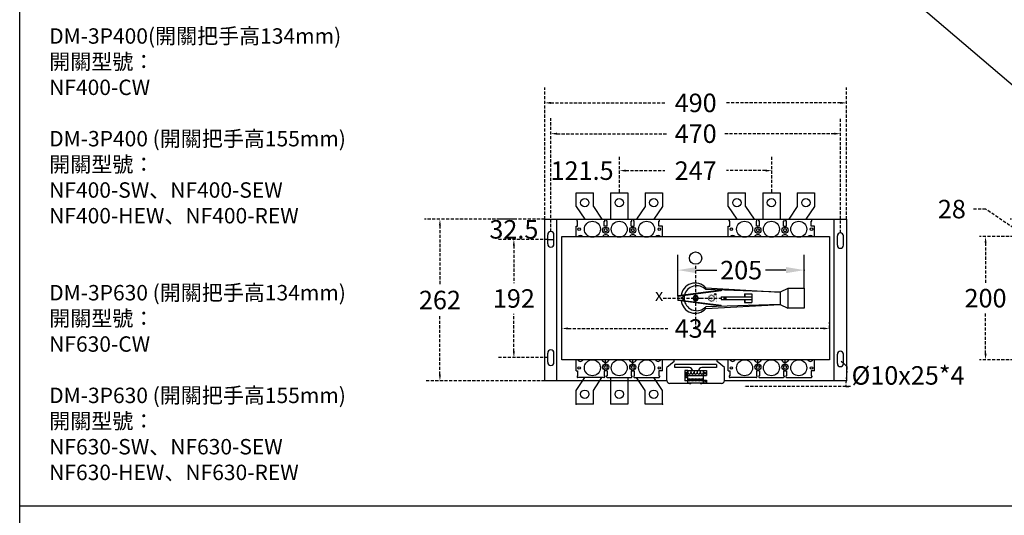
# Model space of a CAD drawing. Extents: x 540 to 14119, y -7413 to 3400.
# Drawn here: x 1055 to 2653, y -3711 to -2907 of the extents above; entities that cross this region are included whole.
import ezdxf

# ---------------------------------------------------------------- set-up
doc = ezdxf.new("R2010")
doc.units = 0
doc.header["$LTSCALE"] = 40
doc.header["$MEASUREMENT"] = 0
doc.linetypes.add('HIDDEN', pattern=[0.375, 0.25, -0.125])
doc.linetypes.add('HIDDEN2', pattern=[0.1875, 0.125, -0.0625])
for name, color, linetype in [('LINE', 7, 'Continuous'), ('傳動', 7, 'Continuous'), ('尺寸', 1, 'HIDDEN2'), ('底板', 6, 'Continuous'), ('開關(伍菱)', 4, 'Continuous')]:
    doc.layers.add(name, color=color, linetype=linetype)
doc.styles.add('文字', font='txt')
doc.dimstyles.new('A', dxfattribs={"dimtxt": 30, "dimasz": 30, "dimexe": 5, "dimexo": 0, "dimgap": 10, "dimtad": 0, "dimtih": 1, "dimtoh": 1, "dimdec": 0, "dimdsep": 46, "dimtxsty": '文字', "dimcen": -15, "dimclrd": 1, "dimclre": 1, "dimclrt": 1, "dimadec": 0, "dimazin": 0, "dimtfac": 1, "dimtdec": 0, "dimtix": 1, "dimtofl": 0, "dimtmove": 0, "dimatfit": 0, "dimfxl": 1, "dimtolj": 1, "dimtzin": 0, "dimarcsym": 0})
doc.dimstyles.new('ISO-25_WS', dxfattribs={"dimtxt": 2.5, "dimasz": 2.5, "dimexe": 1.25, "dimexo": 0.625, "dimtad": 1, "dimdec": 1, "dimdsep": 46, "dimtxsty": 'Standard', "dimcen": 2.5, "dimadec": 0, "dimazin": 0, "dimtfac": 1, "dimtdec": 1, "dimtmove": 0, "dimatfit": 3, "dimfxl": 1, "dimtolj": 1, "dimtzin": 0, "dimarcsym": 0})

# ---------------------------------------------------------------- blocks, each defined once
blk = doc.blocks.new('*D586')
at = {"layer": 'Defpoints', "color": 0}
for p in [(1856.7, -3230.9), (1736.7, -3492.9), (1906.7, -3492.9)]:
    blk.add_point(p, dxfattribs=at)
at = {"layer": '尺寸', "lineweight": -2}
for p, q in [((1856.7, -3230.9), (1711.7, -3230.9)), ((1736.7, -3240.9), (1736.7, -3336.9)), ((1736.7, -3482.9), (1736.7, -3386.9)), ((1906.7, -3492.9), (1711.7, -3492.9))]:
    blk.add_line(p, q, dxfattribs=at)
at = {"layer": '尺寸'}
for points in [[(1735, -3240.9), (1738.3, -3240.9), (1736.7, -3230.9)], [(1735, -3482.9), (1738.3, -3482.9), (1736.7, -3492.9)]]:
    blk.add_solid(points, dxfattribs=at)
at = {"layer": '尺寸', "insert": (1736.7, -3361.9), "char_height": 30, "attachment_point": 5}
blk.add_mtext('\\A1;262', dxfattribs=at)
blk = doc.blocks.new('*D587')
at = {"layer": 'Defpoints', "color": 0}
for p in [(1856.7, -3230.9), (1906.7, -3230.9), (1911.7, -3263.4)]:
    blk.add_point(p, dxfattribs=at)
at = {"layer": '尺寸', "lineweight": -2}
for p, q in [((1906.7, -3230.9), (1831.7, -3230.9)), ((1911.7, -3263.4), (1831.7, -3263.4))]:
    blk.add_line(p, q, dxfattribs=at)
at = {"layer": '尺寸', "insert": (1856.7, -3247.2), "char_height": 30, "attachment_point": 5}
blk.add_mtext('\\A1;32.5', dxfattribs=at)
blk = doc.blocks.new('*D588')
at = {"layer": 'Defpoints', "color": 0}
for p in [(1911.7, -3263.4), (1856.7, -3455.4), (1911.7, -3455.4)]:
    blk.add_point(p, dxfattribs=at)
at = {"layer": '尺寸', "lineweight": -2}
for p, q in [((1856.7, -3273.4), (1856.7, -3334.4)), ((1856.7, -3445.4), (1856.7, -3384.4)), ((1911.7, -3455.4), (1831.7, -3455.4))]:
    blk.add_line(p, q, dxfattribs=at)
at = {"layer": '尺寸'}
for points in [[(1855, -3273.4), (1858.3, -3273.4), (1856.7, -3263.4)], [(1855, -3445.4), (1858.3, -3445.4), (1856.7, -3455.4)]]:
    blk.add_solid(points, dxfattribs=at)
at = {"layer": '尺寸', "insert": (1856.7, -3359.4), "char_height": 30, "attachment_point": 5}
blk.add_mtext('\\A1;192', dxfattribs=at)
blk = doc.blocks.new('*D581')
at = {"layer": 'Defpoints', "color": 0}
for p in [(2396.7, -3041.9), (1906.7, -3230.9), (2396.7, -3230.9)]:
    blk.add_point(p, dxfattribs=at)
at = {"layer": '尺寸', "lineweight": -2}
for p, q in [((1906.7, -3230.9), (1906.7, -3016.9)), ((2396.7, -3230.9), (2396.7, -3016.9)), ((1916.7, -3041.9), (2104.2, -3041.9)), ((2386.7, -3041.9), (2199.2, -3041.9))]:
    blk.add_line(p, q, dxfattribs=at)
at = {"layer": '尺寸'}
for points in [[(1916.7, -3040.2), (1916.7, -3043.6), (1906.7, -3041.9)], [(2386.7, -3040.2), (2386.7, -3043.6), (2396.7, -3041.9)]]:
    blk.add_solid(points, dxfattribs=at)
at = {"layer": '尺寸', "insert": (2151.7, -3041.9), "char_height": 30, "attachment_point": 5}
blk.add_mtext('\\A1;490', dxfattribs=at)
blk = doc.blocks.new('*D582')
at = {"layer": 'Defpoints', "color": 0}
for p in [(2386.7, -3091.9), (1916.7, -3250.9), (2386.7, -3252.9)]:
    blk.add_point(p, dxfattribs=at)
at = {"layer": '尺寸', "lineweight": -2}
for p, q in [((1916.7, -3250.9), (1916.7, -3066.9)), ((2386.7, -3252.9), (2386.7, -3066.9)), ((1926.7, -3091.9), (2104.2, -3091.9)), ((2376.7, -3091.9), (2199.2, -3091.9))]:
    blk.add_line(p, q, dxfattribs=at)
at = {"layer": '尺寸'}
for points in [[(1926.7, -3090.2), (1926.7, -3093.6), (1916.7, -3091.9)], [(2376.7, -3090.2), (2376.7, -3093.6), (2386.7, -3091.9)]]:
    blk.add_solid(points, dxfattribs=at)
at = {"layer": '尺寸', "insert": (2151.7, -3091.9), "char_height": 30, "attachment_point": 5}
blk.add_mtext('\\A1;470', dxfattribs=at)
blk = doc.blocks.new('*D585')
at = {"layer": 'Defpoints', "color": 0}
for p in [(2028.2, -3151.9), (2028.2, -3186.9), (1906.7, -3230.9)]:
    blk.add_point(p, dxfattribs=at)
at = {"layer": '尺寸', "lineweight": -2}
for p, q in [((1906.7, -3230.9), (1906.7, -3126.9)), ((2028.2, -3186.9), (2028.2, -3126.9))]:
    blk.add_line(p, q, dxfattribs=at)
at = {"layer": '尺寸', "insert": (1967.4, -3151.9), "char_height": 30, "attachment_point": 5}
blk.add_mtext('\\A1;121.5', dxfattribs=at)
blk = doc.blocks.new('*D583')
at = {"layer": 'Defpoints', "color": 0}
for p in [(2275.2, -3151.9), (2028.2, -3186.9), (2275.2, -3186.9)]:
    blk.add_point(p, dxfattribs=at)
at = {"layer": '尺寸', "lineweight": -2}
for p, q in [((2275.2, -3186.9), (2275.2, -3126.9)), ((2038.2, -3151.9), (2101.7, -3151.9)), ((2265.2, -3151.9), (2201.7, -3151.9))]:
    blk.add_line(p, q, dxfattribs=at)
at = {"layer": '尺寸'}
for points in [[(2038.2, -3150.2), (2038.2, -3153.6), (2028.2, -3151.9)], [(2265.2, -3150.2), (2265.2, -3153.6), (2275.2, -3151.9)]]:
    blk.add_solid(points, dxfattribs=at)
at = {"layer": '尺寸', "insert": (2151.7, -3151.9), "char_height": 30, "attachment_point": 5}
blk.add_mtext('\\A1;247', dxfattribs=at)
blk = doc.blocks.new('*D584')
at = {"layer": 'Defpoints', "color": 0}
for p in [(1934.7, -3408.1), (2368.7, -3408.1), (2368.7, -3408.1)]:
    blk.add_point(p, dxfattribs=at)
at = {"layer": '尺寸', "lineweight": -2}
for p, q in [((1934.7, -3408.1), (1934.7, -3398.1)), ((2368.7, -3408.1), (2368.7, -3398.1)), ((1944.7, -3408.1), (2106.7, -3408.1)), ((2358.7, -3408.1), (2196.7, -3408.1))]:
    blk.add_line(p, q, dxfattribs=at)
at = {"layer": '尺寸'}
for points in [[(1944.7, -3406.4), (1944.7, -3409.8), (1934.7, -3408.1)], [(2358.7, -3406.4), (2358.7, -3409.8), (2368.7, -3408.1)]]:
    blk.add_solid(points, dxfattribs=at)
at = {"layer": '尺寸', "insert": (2151.7, -3408.1), "char_height": 30, "attachment_point": 5}
blk.add_mtext('\\A1;434', dxfattribs=at)
blk = doc.blocks.new('*D596')
at = {"layer": 'Defpoints', "color": 0}
for p in [(2896.7, -3230.9), (2667.3, -3258.9), (2699.7, -3258.9)]:
    blk.add_point(p, dxfattribs=at)
at = {"layer": '尺寸', "lineweight": -2}
for p, q in [((2622.4, -3214.3), (2602.4, -3214.3)), ((2667.3, -3244.9), (2622.4, -3214.3)), ((2896.7, -3230.9), (2662.3, -3230.9)), ((2667.3, -3230.9), (2667.3, -3258.9)), ((2699.7, -3258.9), (2662.3, -3258.9))]:
    blk.add_line(p, q, dxfattribs=at)
at = {"layer": '尺寸', "insert": (2567.4, -3214.3), "char_height": 30, "attachment_point": 5}
blk.add_mtext('\\A1;28', dxfattribs=at)
blk = doc.blocks.new('*D597')
at = {"layer": 'Defpoints', "color": 0}
for p in [(2697.7, -3258.9), (2622.1, -3458.9), (2697.7, -3458.9)]:
    blk.add_point(p, dxfattribs=at)
at = {"layer": '尺寸', "lineweight": -2}
for p, q in [((2697.7, -3258.9), (2612.1, -3258.9)), ((2622.1, -3268.9), (2622.1, -3333.9)), ((2622.1, -3448.9), (2622.1, -3383.9)), ((2697.7, -3458.9), (2612.1, -3458.9))]:
    blk.add_line(p, q, dxfattribs=at)
at = {"layer": '尺寸'}
for points in [[(2620.5, -3268.9), (2623.8, -3268.9), (2622.1, -3258.9)], [(2620.5, -3448.9), (2623.8, -3448.9), (2622.1, -3458.9)]]:
    blk.add_solid(points, dxfattribs=at)
at = {"layer": '尺寸', "insert": (2622.1, -3358.9), "char_height": 30, "attachment_point": 5}
blk.add_mtext('\\A1;200', dxfattribs=at)
blk = doc.blocks.new('*D61')
at = {"color": 1, "linetype": 'ByBlock'}
for p, q in [((0, 28.5), (0, 95.1)), ((205, 40.5), (205, 95.1)), ((30, 70.1), (63, 70.1)), ((175, 70.1), (142, 70.1))]:
    blk.add_line(p, q, dxfattribs=at)
for points in [[(30, 75.1), (30, 65.1), (0, 70.1)], [(175, 75.1), (175, 65.1), (205, 70.1)]]:
    blk.add_solid(points, dxfattribs=at)
at = {"layer": '傳動', "color": 0, "linetype": 'ByBlock'}
for p in [(205, 70.1), (205, 40.5), (0, 28.5)]:
    blk.add_point(p, dxfattribs=at)
at = {"color": 1, "linetype": 'ByBlock', "insert": (102.5, 70.1), "char_height": 30, "attachment_point": 5, "style": '文字'}
blk.add_mtext('\\A1;205', dxfattribs=at)
blk = doc.blocks.new('A$C390A5F2E')
at = {"layer": 'LINE', "color": 7}
for p, q in [((70, 37.6), (0, 28.5)), ((70, 36.6), (0, 27.5)), ((45, 41.4), (166, 34.5)), ((166, 34.5), (45, 38.4)), ((70, 37.6), (70, 36.6)), ((178, 40.5), (166, 34.5)), ((166, 34.5), (166, 14.5)), ((205, 40.5), (178, 40.5)), ((178, 40.5), (178, 8.5)), ((205, 40.5), (205, 8.5)), ((0, 28.5), (0, 20.5)), ((70, 12.5), (0, 21.5)), ((70, 11.5), (0, 20.5)), ((70, 26.5), (120, 26.5)), ((70, 26.5), (70, 22.5)), ((70, 22.5), (120, 22.5)), ((108, 31.5), (108, 26.5)), ((108, 31.5), (120, 31.5)), ((108, 22.5), (108, 17.5)), ((108, 17.5), (120, 17.5)), ((108.5, 31.5), (108.5, 26.5)), ((108.5, 22.5), (108.5, 17.5)), ((120, 31.5), (120, 17.5)), ((166, 14.5), (45, 10.6)), ((45, 7.6), (166, 14.5)), ((70, 12.5), (70, 11.5)), ((166, 14.5), (178, 8.5)), ((205, 8.5), (178, 8.5))]:
    blk.add_line(p, q, dxfattribs=at)
blk.add_lwpolyline([(4.8, 24.5), (10.8, 21.1), (10.8, 28)], close=True, dxfattribs=at)
at = {"layer": 'LINE', "color": 7, "const_width": 1.2}
for points in [[(50.1, 24.5), (48.3, 24.5)], [(50.4, 26.2), (48.7, 26.9)], [(50.4, 22.8), (48.7, 22.1)], [(51.4, 27.7), (50.1, 28.9)], [(51.4, 21.4), (50.1, 20.1)], [(52.8, 28.6), (52.1, 30.3)], [(52.8, 20.4), (52.1, 18.8)], [(54.5, 28.9), (54.5, 30.8)], [(54.5, 20.1), (54.5, 18.3)], [(56.2, 28.6), (56.9, 30.3)], [(56.2, 20.4), (56.9, 18.8)], [(57.6, 27.7), (58.9, 28.9)], [(57.6, 21.4), (58.9, 20.1)], [(58.6, 26.2), (60.2, 26.9)], [(58.6, 22.8), (60.2, 22.1)], [(58.9, 24.5), (60.7, 24.5)]]:
    blk.add_lwpolyline(points, dxfattribs=at)
at = {"layer": 'LINE', "color": 7, "const_width": 0.6}
blk.add_lwpolyline([(54.5, 20.6, 1), (54.5, 28.4, 1)], format="xyb", close=True, dxfattribs=at)
at = {"layer": 'LINE', "color": 7}
for centre, radius in [((60.5, 30.9), 1.07), ((28.6, 24.5), 3)]:
    blk.add_circle(centre, radius, dxfattribs=at)
for centre, radius, start, end in [((27.9, 26.2), 22.9, 41.588, 175.0282), ((30.3, 24.5), 20.3, 43.2586, 167.5724), ((27.9, 22.9), 22.9, 185.3233, 318.412), ((30.3, 24.5), 20.3, 193.2938, 316.7414)]:
    blk.add_arc(centre, radius, start, end, dxfattribs=at)
at = {"layer": 'LINE', "color": 7, "attachment_point": 1, "rotation": 90, "style": '文字'}
for s, insert, char_height, width in [('S.W', (53.6, 22.5), 1.8, 6.24), ('R', (59.9, 30.4), 1.2, 1.5), ('SHANG  WET', (61.9, 19.2), 1.2, 16.8)]:
    blk.add_mtext(s, dxfattribs=dict(at, insert=insert, char_height=char_height, width=width))
at = {"layer": 'LINE'}
dim = blk.add_linear_dim(base=(205, 70.1), p1=(0, 28.5), p2=(205, 40.5), dimstyle='A', override={"dimzin": 0, "dimtix": 0, "dimtmove": 1, "dimatfit": 3}, dxfattribs=at)
dim.commit()
dim.dimension.update_dxf_attribs({"geometry": '*D61', "text_midpoint": (102.5, 70.1)})

msp = doc.modelspace()

# ---------------------------------------------------------------- linework, layer by layer
for p, q in [((1223.39, -1779.65), (7812.45, -7413.1)), ((1054.75, -7080.24), (1054.75, -2067.88)), ((2151.66, -3366.41), (2151.66, -3351.41)), ((2144.16, -3358.91), (2159.16, -3358.91)), ((2116.66, -3461.41), (2104.83, -3471.41)), ((2109.83, -3466.41), (2109.83, -3466.41)), ((2116.66, -3461.41), (2116.66, -3458.91)), ((2185.63, -3466.41), (2117.63, -3466.41)), ((2117.63, -3471.41), (2117.63, -3466.41)), ((2185.63, -3466.41), (2185.63, -3471.41)), ((2186.66, -3461.41), (2186.66, -3458.91)), ((2198.43, -3471.41), (2186.66, -3461.41)), ((2104.83, -3492.47), (2104.83, -3471.41)), ((2141.63, -3471.41), (2117.63, -3471.41)), ((2133.95, -3476.02), (2133.95, -3493.02)), ((2138.85, -3476.02), (2133.95, -3476.02)), ((2138.85, -3496.42), (2138.85, -3476.02)), ((2138.94, -3477.09), (2138.94, -3479.63)), ((2144.02, -3477.09), (2138.94, -3477.09)), ((2144.02, -3477.09), (2144.02, -3479.63)), ((2144.02, -3477.09), (2144.02, -3479.63)), ((2144.02, -3477.09), (2144.02, -3479.63)), ((2149.1, -3477.09), (2144.02, -3477.09)), ((2146.63, -3476.41), (2146.63, -3477.09)), ((2149.1, -3477.09), (2149.1, -3479.63)), ((2149.1, -3477.09), (2149.1, -3479.63)), ((2149.1, -3477.09), (2149.1, -3479.63)), ((2154.18, -3477.09), (2149.1, -3477.09)), ((2154.18, -3477.09), (2154.18, -3479.63)), ((2154.18, -3477.09), (2154.18, -3479.63)), ((2154.18, -3477.09), (2154.18, -3479.63)), ((2159.26, -3477.09), (2154.18, -3477.09)), ((2156.63, -3476.41), (2156.63, -3477.09)), ((2159.26, -3477.09), (2159.26, -3479.63)), ((2159.26, -3477.09), (2159.26, -3479.63)), ((2159.26, -3477.09), (2159.26, -3479.63)), ((2164.34, -3477.09), (2159.26, -3477.09)), ((2185.63, -3471.41), (2161.63, -3471.41)), ((2164.34, -3477.09), (2164.34, -3479.63)), ((2164.34, -3477.09), (2164.34, -3479.63)), ((2164.34, -3477.09), (2164.34, -3479.63)), ((2164.43, -3477.09), (2164.34, -3477.09)), ((2164.34, -3477.09), (2164.34, -3479.63)), ((2164.34, -3477.09), (2164.34, -3479.63)), ((2164.34, -3477.09), (2164.34, -3479.63)), ((2164.43, -3496.42), (2164.43, -3476.02)), ((2164.43, -3476.02), (2169.33, -3476.02)), ((2169.33, -3476.02), (2169.33, -3484.52)), ((2198.43, -3492.47), (2198.43, -3471.41)), ((2117.63, -3497.47), (2109.83, -3497.47)), ((2141.63, -3497.47), (2117.63, -3497.47)), ((2133.95, -3484.52), (2169.33, -3484.52)), ((2138.85, -3493.02), (2133.95, -3493.02)), ((2138.85, -3496.42), (2169.33, -3496.42)), ((2139.55, -3490.92), (2143.42, -3490.92)), ((2139.55, -3491.92), (2143.42, -3491.92)), ((2144.63, -3490.92), (2148.5, -3490.92)), ((2144.63, -3491.92), (2148.5, -3491.92)), ((2149.71, -3490.92), (2153.58, -3490.92)), ((2149.71, -3491.92), (2153.58, -3491.92)), ((2154.79, -3490.92), (2158.66, -3490.92)), ((2154.79, -3491.92), (2158.66, -3491.92)), ((2159.87, -3490.92), (2163.74, -3490.92)), ((2159.87, -3491.92), (2163.74, -3491.92)), ((2193.43, -3497.47), (2161.63, -3497.47)), ((2164.43, -3491.72), (2169.33, -3491.72)), ((2164.43, -3496.42), (2169.33, -3496.42)), ((2169.33, -3491.72), (2169.33, -3496.42))]:
    msp.add_line(p, q)
at = {"color": 7}
for p, q in [((1934.66, -3258.91), (2368.66, -3258.91)), ((1934.66, -3458.91), (1934.66, -3258.91)), ((2368.66, -3258.91), (2368.66, -3458.91)), ((2368.66, -3458.91), (1934.66, -3458.91))]:
    msp.add_line(p, q, dxfattribs=at)
for points in [[(2149.35, -3354.91), (2147.04, -3358.91), (2149.35, -3362.91), (2153.97, -3362.91), (2156.28, -3358.91), (2153.97, -3354.91)], [(2135.65, -3479.42), (2134.9, -3480.72), (2135.65, -3482.02), (2137.15, -3482.02), (2137.9, -3480.72), (2137.15, -3479.42)], [(2167.63, -3479.42), (2168.38, -3480.72), (2167.63, -3482.02), (2166.13, -3482.02), (2165.38, -3480.72), (2166.13, -3479.42)]]:
    msp.add_lwpolyline(points, close=True)
msp.add_circle((2151.66, -3293.91), 10, dxfattribs=at)
for centre, radius in [((2136.4, -3480.72), 1), ((2166.88, -3480.72), 1), ((2136.08, -3487.32), 1), ((2141.48, -3491.42), 2), ((2146.56, -3491.42), 2), ((2151.64, -3491.42), 2), ((2156.72, -3491.42), 2), ((2161.8, -3491.42), 2), ((2167.2, -3493.62), 1)]:
    msp.add_circle(centre, radius)
for centre, radius, start, end in [((2141.48, -3479.63), 2.54, 180, 0), ((2141.63, -3476.41), 5, 0, 90), ((2146.56, -3479.63), 2.54, 180, 0), ((2151.64, -3479.63), 2.54, 180, 0), ((2156.72, -3479.63), 2.54, 180, 0), ((2161.63, -3476.41), 5, 90, 180), ((2161.8, -3479.63), 2.54, 180, 0), ((2109.83, -3492.47), 5, 180, 270), ((2141.63, -3492.47), 5, 270, 307.83574), ((2161.63, -3492.47), 5, 232.16426, 270), ((2193.43, -3492.47), 5, 270, 0)]:
    msp.add_arc(centre, radius, start, end)
at = {"layer": 'LINE'}
msp.add_line((8142.94, -3696.54), (1054.75, -3696.54), dxfattribs=at)
at = {"layer": '尺寸'}
for p, q in [((2151.66, -3306.41), (2151.66, -3411.41)), ((2099.16, -3358.91), (2204.16, -3358.91))]:
    msp.add_line(p, q, dxfattribs=at)
at = {"layer": '底板'}
for p, q in [((1906.66, -3492.91), (1906.66, -3230.91)), ((1906.66, -3230.91), (2396.66, -3230.91)), ((1926.66, -3492.91), (1926.66, -3230.91)), ((2376.66, -3492.91), (2376.66, -3230.91)), ((2396.66, -3230.91), (2396.66, -3492.91)), ((1911.66, -3270.91), (1911.66, -3255.91)), ((1916.66, -3250.91), (1916.66, -3250.91)), ((1921.66, -3270.91), (1921.66, -3255.91)), ((2381.66, -3272.92), (2381.66, -3257.92)), ((2386.66, -3252.92), (2386.66, -3252.92)), ((2391.66, -3272.92), (2391.66, -3257.92)), ((1911.66, -3263.41), (1921.66, -3263.41)), ((1916.66, -3275.91), (1916.66, -3275.91)), ((2386.66, -3277.92), (2386.66, -3277.92)), ((1911.66, -3462.91), (1911.66, -3447.91)), ((1916.66, -3442.91), (1916.66, -3442.91)), ((1921.66, -3462.91), (1921.66, -3447.91)), ((2381.66, -3464.92), (2381.66, -3449.92)), ((2386.66, -3444.92), (2386.66, -3444.92)), ((2391.66, -3464.92), (2391.66, -3449.92)), ((1916.66, -3467.91), (1916.66, -3467.91)), ((2386.66, -3469.92), (2386.66, -3469.92)), ((2104.85, -3492.91), (1906.66, -3492.91)), ((2396.66, -3492.91), (2198.41, -3492.91))]:
    msp.add_line(p, q, dxfattribs=at)
for centre, start, end in [((1916.66, -3255.91), 90, 180), ((1916.66, -3255.91), 0, 90), ((2386.66, -3257.92), 90, 180), ((2386.66, -3257.92), 0, 90), ((1916.66, -3270.91), 180, 270), ((1916.66, -3270.91), 270, 0), ((2386.66, -3272.92), 180, 270), ((2386.66, -3272.92), 270, 0), ((1916.66, -3447.91), 90, 180), ((1916.66, -3447.91), 0, 90), ((2386.66, -3449.92), 90, 180), ((2386.66, -3449.92), 0, 90), ((1916.66, -3462.91), 180, 270), ((1916.66, -3462.91), 270, 0), ((2386.66, -3464.92), 180, 270), ((2386.66, -3464.92), 270, 0)]:
    msp.add_arc(centre, 5, start, end, dxfattribs=at)
at = {"layer": '開關(伍菱)'}
for p, q in [((1957.66, -3209.91), (1957.66, -3187.91)), ((1957.66, -3187.91), (1985.66, -3187.91)), ((1985.66, -3209.91), (1985.66, -3187.91)), ((2013.66, -3187.91), (2013.66, -3230.91)), ((2013.66, -3187.91), (2041.66, -3187.91)), ((2041.66, -3187.91), (2041.66, -3230.91)), ((2069.66, -3187.91), (2069.66, -3209.91)), ((2069.66, -3187.91), (2097.66, -3187.91)), ((2097.66, -3187.91), (2097.66, -3209.91)), ((2204.66, -3209.91), (2204.66, -3187.91)), ((2204.66, -3187.91), (2232.66, -3187.91)), ((2232.66, -3209.91), (2232.66, -3187.91)), ((2260.66, -3187.91), (2260.66, -3230.91)), ((2260.66, -3187.91), (2288.66, -3187.91)), ((2288.66, -3187.91), (2288.66, -3230.91)), ((2316.66, -3187.91), (2316.66, -3209.91)), ((2316.66, -3187.91), (2344.66, -3187.91)), ((2344.66, -3187.91), (2344.66, -3209.91)), ((1957.66, -3209.91), (1971.66, -3230.91)), ((1985.66, -3209.91), (1999.66, -3230.91)), ((2069.66, -3209.91), (2055.66, -3230.91)), ((2097.66, -3209.91), (2083.66, -3230.91)), ((2204.66, -3209.91), (2218.66, -3230.91)), ((2232.66, -3209.91), (2246.66, -3230.91)), ((2316.66, -3209.91), (2302.66, -3230.91)), ((2344.66, -3209.91), (2330.66, -3230.91)), ((1957.66, -3241.91), (1960.16, -3241.91)), ((1957.66, -3258.91), (1957.66, -3241.91)), ((1959.16, -3233.91), (1959.16, -3232.32)), ((1960.16, -3233.91), (1959.16, -3233.91)), ((1959.45, -3231.61), (1959.86, -3231.2)), ((1960.16, -3241.91), (1960.16, -3233.91)), ((1960.57, -3230.91), (2002.74, -3230.91)), ((2003.16, -3241.91), (2003.16, -3233.91)), ((2003.16, -3233.91), (2004.16, -3233.91)), ((2008.16, -3241.91), (2003.16, -3241.91)), ((2003.86, -3231.61), (2003.45, -3231.2)), ((2004.16, -3233.91), (2004.16, -3232.32)), ((2007.16, -3233.91), (2007.16, -3232.32)), ((2008.16, -3233.91), (2007.16, -3233.91)), ((2007.45, -3231.61), (2007.86, -3231.2)), ((2008.16, -3241.91), (2008.16, -3233.91)), ((2008.57, -3230.91), (2046.74, -3230.91)), ((2047.16, -3241.91), (2047.16, -3233.91)), ((2047.16, -3233.91), (2048.16, -3233.91)), ((2047.16, -3241.91), (2052.16, -3241.91)), ((2047.86, -3231.61), (2047.45, -3231.2)), ((2048.16, -3233.91), (2048.16, -3232.32)), ((2051.16, -3233.91), (2051.16, -3232.32)), ((2052.16, -3233.91), (2051.16, -3233.91)), ((2051.45, -3231.61), (2051.86, -3231.2)), ((2052.16, -3241.91), (2052.16, -3233.91)), ((2052.57, -3230.91), (2091.74, -3230.91)), ((2092.16, -3241.91), (2092.16, -3233.91)), ((2092.16, -3233.91), (2093.16, -3233.91)), ((2097.66, -3241.91), (2092.16, -3241.91)), ((2092.86, -3231.61), (2092.45, -3231.2)), ((2093.16, -3233.91), (2093.16, -3232.32)), ((2097.66, -3258.91), (2097.66, -3241.91)), ((2204.66, -3241.91), (2207.16, -3241.91)), ((2204.66, -3258.91), (2204.66, -3241.91)), ((2206.16, -3233.91), (2206.16, -3232.32)), ((2207.16, -3233.91), (2206.16, -3233.91)), ((2206.45, -3231.61), (2206.86, -3231.2)), ((2207.16, -3241.91), (2207.16, -3233.91)), ((2207.57, -3230.91), (2249.74, -3230.91)), ((2250.16, -3241.91), (2250.16, -3233.91)), ((2250.16, -3233.91), (2251.16, -3233.91)), ((2255.16, -3241.91), (2250.16, -3241.91)), ((2250.86, -3231.61), (2250.45, -3231.2)), ((2251.16, -3233.91), (2251.16, -3232.32)), ((2254.16, -3233.91), (2254.16, -3232.32)), ((2255.16, -3233.91), (2254.16, -3233.91)), ((2254.45, -3231.61), (2254.86, -3231.2)), ((2255.16, -3241.91), (2255.16, -3233.91)), ((2255.57, -3230.91), (2293.74, -3230.91)), ((2294.16, -3241.91), (2294.16, -3233.91)), ((2294.16, -3233.91), (2295.16, -3233.91)), ((2294.16, -3241.91), (2299.16, -3241.91)), ((2294.86, -3231.61), (2294.45, -3231.2)), ((2295.16, -3233.91), (2295.16, -3232.32)), ((2298.16, -3233.91), (2298.16, -3232.32)), ((2299.16, -3233.91), (2298.16, -3233.91)), ((2298.45, -3231.61), (2298.86, -3231.2)), ((2299.16, -3241.91), (2299.16, -3233.91)), ((2299.57, -3230.91), (2338.74, -3230.91)), ((2339.16, -3241.91), (2339.16, -3233.91)), ((2339.16, -3233.91), (2340.16, -3233.91)), ((2344.66, -3241.91), (2339.16, -3241.91)), ((2339.86, -3231.61), (2339.45, -3231.2)), ((2340.16, -3233.91), (2340.16, -3232.32)), ((2344.66, -3258.91), (2344.66, -3241.91)), ((1957.66, -3476.91), (1957.66, -3458.91)), ((2005.56, -3469.63), (2005.56, -3458.91)), ((2049.77, -3469.63), (2049.77, -3458.91)), ((2097.66, -3476.91), (2097.66, -3458.91)), ((2204.66, -3476.91), (2204.66, -3458.91)), ((2252.56, -3469.63), (2252.56, -3458.91)), ((2296.77, -3469.63), (2296.77, -3458.91)), ((2344.66, -3476.91), (2344.66, -3458.91)), ((1957.66, -3476.91), (1960.16, -3476.91)), ((1960.16, -3476.91), (1960.16, -3484.91)), ((2008.16, -3476.91), (2003.16, -3476.91)), ((2003.16, -3476.91), (2003.16, -3484.91)), ((2008.16, -3476.91), (2008.16, -3484.91)), ((2047.16, -3476.91), (2047.16, -3484.91)), ((2047.16, -3476.91), (2052.16, -3476.91)), ((2052.16, -3476.91), (2052.16, -3484.91)), ((2097.66, -3476.91), (2092.16, -3476.91)), ((2092.16, -3476.91), (2092.16, -3484.91)), ((2204.66, -3476.91), (2207.16, -3476.91)), ((2207.16, -3476.91), (2207.16, -3484.91)), ((2255.16, -3476.91), (2250.16, -3476.91)), ((2250.16, -3476.91), (2250.16, -3484.91)), ((2255.16, -3476.91), (2255.16, -3484.91)), ((2294.16, -3476.91), (2294.16, -3484.91)), ((2294.16, -3476.91), (2299.16, -3476.91)), ((2299.16, -3476.91), (2299.16, -3484.91)), ((2344.66, -3476.91), (2339.16, -3476.91)), ((2339.16, -3476.91), (2339.16, -3484.91)), ((1957.66, -3508.91), (1971.66, -3487.91)), ((1960.16, -3484.91), (1959.16, -3484.91)), ((1959.16, -3484.91), (1959.16, -3486.49)), ((1959.45, -3487.2), (1959.86, -3487.61)), ((2002.74, -3487.91), (1960.57, -3487.91)), ((2002.74, -3487.91), (1960.57, -3487.91)), ((1985.66, -3508.91), (1999.66, -3487.91)), ((2003.16, -3484.91), (2004.16, -3484.91)), ((2003.86, -3487.2), (2003.45, -3487.61)), ((2004.16, -3484.91), (2004.16, -3486.49)), ((2008.16, -3484.91), (2007.16, -3484.91)), ((2007.16, -3484.91), (2007.16, -3486.49)), ((2007.45, -3487.2), (2007.86, -3487.61)), ((2008.57, -3487.91), (2046.74, -3487.91)), ((2013.66, -3487.91), (2013.66, -3530.91)), ((2041.66, -3487.91), (2041.66, -3530.91)), ((2047.16, -3484.91), (2048.16, -3484.91)), ((2047.86, -3487.2), (2047.45, -3487.61)), ((2048.16, -3484.91), (2048.16, -3486.49)), ((2051.16, -3484.91), (2051.16, -3486.49)), ((2052.16, -3484.91), (2051.16, -3484.91)), ((2051.45, -3487.2), (2051.86, -3487.61)), ((2052.57, -3487.91), (2091.74, -3487.91)), ((2069.66, -3508.91), (2055.66, -3487.91)), ((2097.66, -3508.91), (2083.66, -3487.91)), ((2092.16, -3484.91), (2093.16, -3484.91)), ((2092.86, -3487.2), (2092.45, -3487.61)), ((2093.16, -3484.91), (2093.16, -3486.49)), ((2207.16, -3484.91), (2206.16, -3484.91)), ((2206.16, -3484.91), (2206.16, -3486.49)), ((2206.45, -3487.2), (2206.86, -3487.61)), ((2249.74, -3487.91), (2207.57, -3487.91)), ((2249.74, -3487.91), (2207.57, -3487.91)), ((2250.16, -3484.91), (2251.16, -3484.91)), ((2250.86, -3487.2), (2250.45, -3487.61)), ((2251.16, -3484.91), (2251.16, -3486.49)), ((2255.16, -3484.91), (2254.16, -3484.91)), ((2254.16, -3484.91), (2254.16, -3486.49)), ((2254.45, -3487.2), (2254.86, -3487.61)), ((2255.57, -3487.91), (2293.74, -3487.91)), ((2294.16, -3484.91), (2295.16, -3484.91)), ((2294.86, -3487.2), (2294.45, -3487.61)), ((2295.16, -3484.91), (2295.16, -3486.49)), ((2298.16, -3484.91), (2298.16, -3486.49)), ((2299.16, -3484.91), (2298.16, -3484.91)), ((2298.45, -3487.2), (2298.86, -3487.61)), ((2299.57, -3487.91), (2338.74, -3487.91)), ((2339.16, -3484.91), (2340.16, -3484.91)), ((2339.86, -3487.2), (2339.45, -3487.61)), ((2340.16, -3484.91), (2340.16, -3486.49)), ((1957.66, -3530.91), (1957.66, -3508.91)), ((1985.66, -3530.91), (1985.66, -3508.91)), ((2069.66, -3530.91), (2069.66, -3508.91)), ((2097.66, -3530.91), (2097.66, -3508.91)), ((1985.66, -3530.91), (1957.66, -3530.91)), ((2041.66, -3530.91), (2013.66, -3530.91)), ((2097.66, -3530.91), (2069.66, -3530.91))]:
    msp.add_line(p, q, dxfattribs=at)
for centre, radius in [((1971.66, -3203.91), 6.8), ((2027.66, -3203.91), 6.8), ((2083.66, -3203.91), 6.8), ((2218.66, -3203.91), 6.8), ((2274.66, -3203.91), 6.8), ((2330.66, -3203.91), 6.8), ((1984.06, -3246.91), 13), ((2005.66, -3248.51), 5), ((2027.66, -3246.91), 13), ((2049.66, -3248.51), 5), ((2072.06, -3246.91), 13), ((2231.06, -3246.91), 13), ((2252.66, -3248.51), 5), ((2274.66, -3246.91), 13), ((2296.66, -3248.51), 5), ((2319.06, -3246.91), 13), ((1962.66, -3246.91), 2), ((2005.66, -3248.51), 2.5), ((2049.66, -3248.51), 2.5), ((2092.66, -3246.91), 2), ((2209.66, -3246.91), 2), ((2252.66, -3248.51), 2.5), ((2296.66, -3248.51), 2.5), ((2339.66, -3246.91), 2), ((1984.06, -3471.91), 13), ((2005.66, -3470.48), 5), ((2027.66, -3471.91), 13), ((2049.66, -3470.48), 5), ((2072.06, -3471.91), 13), ((2231.06, -3471.91), 13), ((2252.66, -3470.48), 5), ((2274.66, -3471.91), 13), ((2296.66, -3470.48), 5), ((2319.06, -3471.91), 13), ((1962.66, -3472.08), 2), ((2005.66, -3470.48), 2.5), ((2049.66, -3470.48), 2.5), ((2092.66, -3472.08), 2), ((2209.66, -3472.08), 2), ((2252.66, -3470.48), 2.5), ((2296.66, -3470.48), 2.5), ((2339.66, -3472.08), 2), ((1971.66, -3514.91), 6.8), ((2027.66, -3514.91), 6.8), ((2083.66, -3514.91), 6.8)]:
    msp.add_circle(centre, radius, dxfattribs=at)
for centre, radius, start, end in [((1960.16, -3232.32), 1, 135, 180), ((1960.57, -3231.91), 1, 90, 135), ((2002.74, -3231.91), 1, 45, 90), ((2003.16, -3232.32), 1, 0, 45), ((2008.16, -3232.32), 1, 135, 180), ((2008.57, -3231.91), 1, 90, 135), ((2046.74, -3231.91), 1, 45, 90), ((2047.16, -3232.32), 1, 0, 45), ((2052.16, -3232.32), 1, 135, 180), ((2052.57, -3231.91), 1, 90, 135), ((2091.74, -3231.91), 1, 45, 90), ((2092.16, -3232.32), 1, 0, 45), ((2207.16, -3232.32), 1, 135, 180), ((2207.57, -3231.91), 1, 90, 135), ((2249.74, -3231.91), 1, 45, 90), ((2250.16, -3232.32), 1, 0, 45), ((2255.16, -3232.32), 1, 135, 180), ((2255.57, -3231.91), 1, 90, 135), ((2293.74, -3231.91), 1, 45, 90), ((2294.16, -3232.32), 1, 0, 45), ((2299.16, -3232.32), 1, 135, 180), ((2299.57, -3231.91), 1, 90, 135), ((2338.74, -3231.91), 1, 45, 90), ((2339.16, -3232.32), 1, 0, 45), ((1964.66, -3262.41), 5, 44.427, 135.573), ((2005.66, -3262.41), 6.4, 33.15289, 146.84711), ((2049.66, -3262.41), 6.4, 33.15289, 146.84711), ((2090.66, -3262.41), 5, 44.427, 135.573), ((2211.66, -3262.41), 5, 44.427, 135.573), ((2252.66, -3262.41), 6.4, 33.15289, 146.84711), ((2296.66, -3262.41), 6.4, 33.15289, 146.84711), ((2337.66, -3262.41), 5, 44.427, 135.573), ((1964.66, -3456.41), 5, 210.00652, 329.99348), ((2005.56, -3456.41), 6.4, 202.99819, 337.00181), ((2049.76, -3456.41), 6.4, 202.99819, 337.00181), ((2090.66, -3456.41), 5, 210.00652, 329.99348), ((2211.66, -3456.41), 5, 210.00652, 329.99348), ((2252.56, -3456.41), 6.4, 202.99819, 337.00181), ((2296.76, -3456.41), 6.4, 202.99819, 337.00181), ((2337.66, -3456.41), 5, 210.00652, 329.99348), ((1960.16, -3486.49), 1, 180, 225), ((1960.57, -3486.91), 1, 225, 270), ((2002.74, -3486.91), 1, 270, 315), ((2003.16, -3486.49), 1, 315, 0), ((2008.16, -3486.49), 1, 180, 225), ((2008.57, -3486.91), 1, 225, 270), ((2046.74, -3486.91), 1, 270, 315), ((2047.16, -3486.49), 1, 315, 0), ((2052.16, -3486.49), 1, 180, 225), ((2052.57, -3486.91), 1, 225, 270), ((2091.74, -3486.91), 1, 270, 315), ((2092.16, -3486.49), 1, 315, 0), ((2207.16, -3486.49), 1, 180, 225), ((2207.57, -3486.91), 1, 225, 270), ((2249.74, -3486.91), 1, 270, 315), ((2250.16, -3486.49), 1, 315, 0), ((2255.16, -3486.49), 1, 180, 225), ((2255.57, -3486.91), 1, 225, 270), ((2293.74, -3486.91), 1, 270, 315), ((2294.16, -3486.49), 1, 315, 0), ((2299.16, -3486.49), 1, 180, 225), ((2299.57, -3486.91), 1, 225, 270), ((2338.74, -3486.91), 1, 270, 315), ((2339.16, -3486.49), 1, 315, 0)]:
    msp.add_arc(centre, radius, start, end, dxfattribs=at)
for p in [(1957.66, -3530.91), (1957.66, -3530.91), (1957.66, -3530.91), (2097.66, -3530.91), (2097.66, -3530.91), (2097.66, -3530.91)]:
    msp.add_point(p, dxfattribs=at)

# ---------------------------------------------------------------- block references
at = {"layer": 'LINE'}
msp.add_blockref('A$C390A5F2E', (2123.02, -3383.43), dxfattribs=at)

# ---------------------------------------------------------------- texts
at = {"insert": (2085.62, -3343.49), "char_height": 20, "width": 19.9767, "attachment_point": 1, "style": '文字'}
msp.add_mtext('x', dxfattribs=at)
at = {"layer": 'LINE', "linetype": 'HIDDEN', "insert": (1102.6, -2920.84), "char_height": 25, "width": 870.6929, "attachment_point": 1, "style": '文字'}
msp.add_mtext('DM-3P400(開關把手高134mm)\\P開關型號：\\PNF400-CW\\P\\PDM-3P400 (開關把手高155mm)\\P開關型號：\\PNF400-SW、NF400-SEW\\PNF400-HEW、NF400-REW\\P\\P\\PDM-3P630 (開關把手高134mm)\\P開關型號：\\PNF630-CW\\P\\PDM-3P630 (開關把手高155mm)\\P開關型號：\\PNF630-SW、NF630-SEW\\PNF630-HEW、NF630-REW', dxfattribs=at)
at = {"layer": '尺寸', "insert": (2404.69, -3484.29), "char_height": 30, "attachment_point": 4}
msp.add_mtext('{\\fISOCPEUR|b0|i0|c0|p34;\\C256;%%C\\fDFKai-SB|b0|i0|c136|p65;10x25*4}', dxfattribs=at)

# ---------------------------------------------------------------- dimensions: what is measured, and where the dimension line sits
at = {"layer": '尺寸'}
for base, p1, p2, dimstyle, override, picture, middle in [((2396.66, -3041.91), (1906.66, -3230.91), (2396.66, -3230.91), 'ISO-25_WS', {"dimtxt": 30, "dimasz": 10, "dimexe": 25, "dimexo": 0, "dimgap": 10, "dimtad": 0, "dimtih": 1, "dimtoh": 1, "dimcen": -0.3, "dimclrd": 256, "dimclre": 256, "dimclrt": 256, "dimtix": 1, "dimtofl": 0, "dimtmove": 1}, '*D581', (2151.66, -3041.91)), ((2386.66, -3091.91), (1916.66, -3250.91), (2386.66, -3252.92), 'ISO-25_WS', {"dimtxt": 30, "dimasz": 10, "dimexe": 25, "dimexo": 0, "dimgap": 10, "dimtad": 0, "dimtih": 1, "dimtoh": 1, "dimcen": -0.3, "dimclrd": 256, "dimclre": 256, "dimclrt": 256, "dimtix": 1, "dimtofl": 0, "dimtmove": 1}, '*D582', (2151.66, -3091.91)), ((2028.16, -3151.91), (1906.66, -3230.91), (2028.16, -3186.91), 'ISO-25_WS', {"dimtxt": 30, "dimasz": 10, "dimexe": 25, "dimexo": 0, "dimgap": 10, "dimtad": 0, "dimtih": 1, "dimtoh": 1, "dimcen": -0.3, "dimclrd": 256, "dimclre": 256, "dimclrt": 256, "dimtix": 1, "dimtofl": 0, "dimtmove": 1}, '*D585', (1967.41, -3151.91)), ((2275.16, -3151.91), (2028.16, -3186.91), (2275.16, -3186.91), 'ISO-25_WS', {"dimtxt": 30, "dimasz": 10, "dimexe": 25, "dimexo": 0, "dimgap": 10, "dimtad": 0, "dimtih": 1, "dimtoh": 1, "dimcen": -0.3, "dimse1": 1, "dimclrd": 256, "dimclre": 256, "dimclrt": 256, "dimtix": 1, "dimtofl": 0, "dimtmove": 1}, '*D583', (2151.66, -3151.91)), ((2368.66, -3408.11), (1934.66, -3408.11), (2368.66, -3408.11), 'A', {"dimasz": 10, "dimexe": 10, "dimgap": 5, "dimtxsty": 'Standard', "dimclrd": 256, "dimclre": 256, "dimclrt": 256, "dimtmove": 1, "dimatfit": 3}, '*D584', (2151.66, -3408.11))]:
    dim = msp.add_linear_dim(base=base, p1=p1, p2=p2, dimstyle=dimstyle, override=override, dxfattribs=at)
    dim.commit()
    dim.dimension.update_dxf_attribs({"geometry": picture, "text_midpoint": middle})
dim = msp.add_linear_dim(base=(2667.32, -3258.91), p1=(2896.69, -3230.91), p2=(2699.69, -3258.91), angle=90, dimstyle='A', override={"dimasz": 10, "dimtxsty": 'Standard', "dimclrd": 256, "dimclre": 256, "dimclrt": 256, "dimtmove": 1, "dimatfit": 3}, dxfattribs=at)
dim.commit()
dim.dimension.update_dxf_attribs({"geometry": '*D596', "text_midpoint": (2592.37, -3214.31), "dimtype": 160})
for base, p1, p2, dimstyle, override, picture, middle in [((1856.66, -3230.91), (1911.66, -3263.41), (1906.66, -3230.91), 'ISO-25_WS', {"dimtxt": 30, "dimasz": 10, "dimexe": 25, "dimexo": 0, "dimgap": 10, "dimtad": 0, "dimtih": 1, "dimtoh": 1, "dimcen": -0.3, "dimclrd": 256, "dimclre": 256, "dimclrt": 256, "dimtix": 1, "dimtofl": 0, "dimtmove": 1}, '*D587', (1856.66, -3247.16)), ((1736.66, -3492.91), (1856.66, -3230.91), (1906.66, -3492.91), 'ISO-25_WS', {"dimtxt": 30, "dimasz": 10, "dimexe": 25, "dimexo": 0, "dimgap": 10, "dimtad": 0, "dimtih": 1, "dimtoh": 1, "dimcen": -0.3, "dimclrd": 256, "dimclre": 256, "dimclrt": 256, "dimtix": 1, "dimtofl": 0, "dimtmove": 1}, '*D586', (1736.66, -3361.91)), ((2622.14, -3458.91), (2697.69, -3258.91), (2697.69, -3458.91), 'A', {"dimasz": 10, "dimexe": 10, "dimtxsty": 'Standard', "dimclrd": 256, "dimclre": 256, "dimclrt": 256, "dimtmove": 1, "dimatfit": 3}, '*D597', (2622.14, -3358.91)), ((1856.66, -3455.41), (1911.66, -3263.41), (1911.66, -3455.41), 'ISO-25_WS', {"dimtxt": 30, "dimasz": 10, "dimexe": 25, "dimexo": 0, "dimgap": 10, "dimtad": 0, "dimtih": 1, "dimtoh": 1, "dimcen": -0.3, "dimse1": 1, "dimclrd": 256, "dimclre": 256, "dimclrt": 256, "dimtix": 1, "dimtofl": 0, "dimtmove": 1}, '*D588', (1856.66, -3359.41))]:
    dim = msp.add_linear_dim(base=base, p1=p1, p2=p2, angle=90, dimstyle=dimstyle, override=override, dxfattribs=at)
    dim.commit()
    dim.dimension.update_dxf_attribs({"geometry": picture, "text_midpoint": middle})

# ---------------------------------------------------------------- leaders
at = {"layer": '尺寸', "annotation_type": 0, "has_hookline": 1, "hookline_direction": 1, "text_width": 170.69}
msp.add_leader([(2387.82, -3461.17), (2397.19, -3469.62), (2395.32, -3502.16), (2402.82, -3502.16)], dimstyle='ISO-25_WS', override={"dimscale": 3, "dimclrd": 256, "dimclre": 1, "dimclrt": 7}, dxfattribs=at)

doc.saveas('drawing.dxf')
